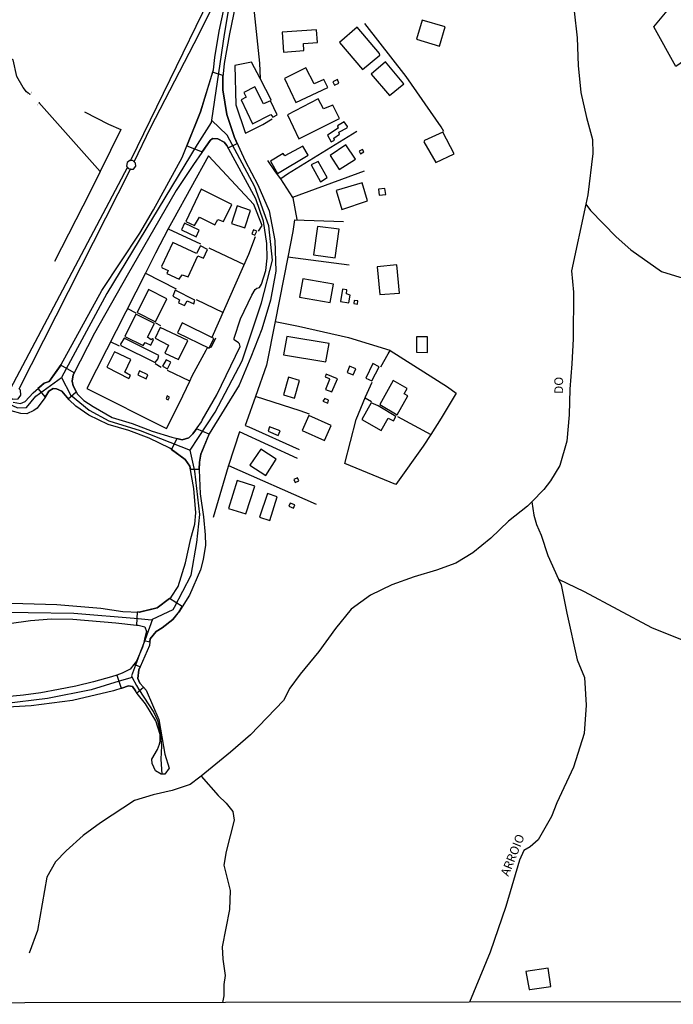
# Model space of a CAD drawing. Units: millimetres. Extents: x 180712 to 183138, y 167228 to 1674283.
# Drawn here: x 182436 to 182622, y 1671510 to 1671790 of the extents above; entities that cross this region are included whole.
import ezdxf
from ezdxf.enums import TextEntityAlignment as Align

# ---------------------------------------------------------------- set-up
doc = ezdxf.new("R2010")
doc.units = ezdxf.units.MM
doc.header["$LTSCALE"] = 5
doc.header["$MEASUREMENT"] = 0
doc.layers.get('0').update_dxf_attribs({"linetype": 'CONTINUOUS'})
for name, color, linetype in [('V-BUEIRO', 5, 'CONTINUOUS'), ('V-CRUZAMENTO', 1, 'CONTINUOUS'), ('V-EDIFICACAO', 7, 'CONTINUOUS'), ('V-EIXO_DE_LOGRADOURO', 3, 'CONTINUOUS'), ('V-LAGOA', 4, 'CONTINUOUS'), ('V-LOTE', 1, 'CONTINUOUS'), ('V-NOME_DOS_LOGRADOUROS', 7, 'CONTINUOUS'), ('V-QUADRA', 2, 'CONTINUOUS'), ('V-TALVEGUE', 151, 'CONTINUOUS'), ('V-TESTADA', 2, 'CONTINUOUS'), ('V-VALETA', 173, 'CONTINUOUS')]:
    doc.layers.add(name, color=color, linetype=linetype)
doc.layers.add('X-LIMITE_5000', color=3, linetype='CONTINUOUS', plot=False)
doc.styles.get("Standard").update_dxf_attribs({"font": 'ARIAL.TTF'})

# ---------------------------------------------------------------- blocks, each defined once
blk = doc.blocks.new('305')
at = {"color": 0, "linetype": 'ByBlock', "const_width": 0.05}
blk.add_lwpolyline([(0.73, 0.39, 0.60863), (-0.73, 0.38)], format="xyb", dxfattribs=at)

msp = doc.modelspace()

# ---------------------------------------------------------------- linework, layer by layer
at = {"layer": 'V-CRUZAMENTO'}
for points in [[(182483.5913, 1671754.3942), (182487.95, 1671752.64), (182487.95, 1671752.64), (182490.28, 1671755.93), (182490.89, 1671756.43), (182492.46, 1671756.39), (182494.22, 1671755.39), (182495, 1671754.44), (182495.34, 1671753.83), (182495.34, 1671753.83), (182497.9709, 1671755.043), (182497.9709, 1671755.043), (182497.17, 1671756.78), (182494.94, 1671763.35), (182493.89, 1671770.34), (182493.81, 1671773.97), (182493.86, 1671774.45), (182493.86, 1671774.45), (182490.9351, 1671775.3453), (182490.9351, 1671775.3453), (182487.48, 1671764.06), (182483.5913, 1671754.3942)], [(182443.24, 1671682.78), (182444.21, 1671684.48), (182445.45, 1671685.21), (182446.44, 1671685.13), (182447.93, 1671684.44), (182449.74, 1671682.3167), (182449.74, 1671682.3167), (182452.09, 1671684.32), (182452.09, 1671684.32), (182451.15, 1671685.95), (182450.88, 1671687.28), (182451.19, 1671689.16), (182451.47, 1671689.71), (182451.47, 1671689.71), (182447.6686, 1671691.8846), (182447.6686, 1671691.8846), (182447.4805, 1671691.6223), (182444.36, 1671687.27), (182442.95, 1671686.73), (182441.1638, 1671685.1933), (182441.1638, 1671685.1933), (182443.24, 1671682.78)], [(182479.1893, 1671667.8826), (182483.09, 1671665.04), (182484.45, 1671663.09), (182484.6, 1671662.23), (182484.6, 1671662.23), (182487.12, 1671662.23), (182487.12, 1671662.23), (182487.21, 1671664.27), (182487.55, 1671666.53), (182489.9475, 1671672.2123), (182489.9475, 1671672.2123), (182486.35, 1671673.73), (182486.35, 1671673.73), (182485.34, 1671672.29), (182484.14, 1671671.22), (182482.27, 1671670.6), (182480.71, 1671670.99), (182480.71, 1671670.99), (182479.1893, 1671667.8826)], [(182469.23, 1671617.84), (182469.71, 1671617.79), (182471.64, 1671617.33), (182472.1, 1671616), (182471.55, 1671613.83), (182471.55, 1671613.83), (182471.4506, 1671613.4378), (182471.4506, 1671613.4378), (182473.02, 1671613.04), (182473.02, 1671613.04), (182473.11, 1671613.94), (182474.85, 1671616), (182476.53, 1671617.07), (182479.61, 1671619.44), (182481.29, 1671621.46), (182481.29, 1671621.46), (182482.3008, 1671623.0779), (182482.3008, 1671623.0779), (182478.6, 1671625.39), (182478.6, 1671625.39), (182475.09, 1671622.77), (182470.03, 1671621.51), (182470.03, 1671621.51), (182469.4103, 1671621.5402), (182469.4103, 1671621.5402), (182469.23, 1671617.84)], [(182464.8515, 1671599.8161), (182465.05, 1671599.88), (182465.05, 1671599.88), (182466.96, 1671600.5), (182468.14, 1671600.31), (182468.93, 1671599.06), (182468.93, 1671599.06), (182469.2729, 1671598.467), (182469.2729, 1671598.467), (182471.25, 1671600.11), (182471.25, 1671600.11), (182470.22, 1671601.3), (182469.61, 1671602.63), (182469.88, 1671605.04), (182470.27, 1671605.93), (182470.27, 1671605.93), (182468.96, 1671606.41), (182468.96, 1671606.41), (182468.48, 1671606.59), (182468.48, 1671606.59), (182467.42, 1671605.31), (182465.15, 1671604.09), (182463.64, 1671603.58), (182463.64, 1671603.58), (182464.8515, 1671599.8161)]]:
    msp.add_lwpolyline(points, close=True, dxfattribs=at)
at = {"layer": 'V-EDIFICACAO'}
for points in [[(182467.53, 1671750.22), (182468.09, 1671750.26), (182468.54, 1671749.87), (182473.25, 1671759.47), (182485.7, 1671783.53), (182502.44, 1671816.79), (182502.83, 1671816.92), (182503.34, 1671817.82), (182503.22, 1671818.68), (182502.32, 1671819.27), (182501.08, 1671819.02)], [(182527.11, 1671783.85), (182533.64, 1671776.15), (182538.64, 1671780.21), (182538.52, 1671780.68), (182532.11, 1671788.16), (182527.11, 1671783.85)], [(182550.65, 1671790.17), (182549.03, 1671784.79), (182555.57, 1671782.78), (182557.23, 1671788.29), (182550.65, 1671790.17)], [(182510.74, 1671786.75), (182511.17, 1671781.11), (182516.93, 1671781.5), (182516.81, 1671783.5), (182520.78, 1671783.85), (182520.52, 1671787.48), (182510.74, 1671786.75)], [(182540.22, 1671778.29), (182536.17, 1671774.83), (182541.34, 1671768.68), (182545.44, 1671772.05), (182540.22, 1671778.29)], [(182517.49, 1671776.58), (182511.42, 1671773.55), (182514.67, 1671766.71), (182523.73, 1671771.03), (182522.62, 1671773.25), (182519.88, 1671772.05), (182517.49, 1671776.58)], [(182503, 1671771.2), (182499.84, 1671769.62), (182500.48, 1671768.21), (182499.07, 1671767.52), (182502.32, 1671760.68), (182507.53, 1671763.29), (182508.05, 1671762.56), (182509.37, 1671763.21), (182507.45, 1671767.18), (182505.4, 1671766.33), (182503, 1671771.2)], [(182525.22, 1671772.65), (182525.65, 1671771.67), (182526.89, 1671772.27), (182526.55, 1671773.29), (182525.22, 1671772.65)], [(182512.23, 1671763.25), (182515.48, 1671756.37), (182527.11, 1671762.14), (182525.22, 1671765.94), (182522.49, 1671764.91), (182521.04, 1671767.74), (182512.23, 1671763.25)], [(182523.64, 1671757.44), (182524.75, 1671755.51), (182525.65, 1671756.03), (182525.44, 1671756.54), (182527.11, 1671757.69), (182526.93, 1671758.29), (182529.24, 1671759.53), (182529.37, 1671759.91), (182528.47, 1671761.24), (182526.55, 1671760.04), (182526.76, 1671759.4), (182523.64, 1671757.44)], [(182551.29, 1671755.9), (182551.16, 1671755.56), (182554.54, 1671749.62), (182559.8, 1671752.09), (182556.51, 1671758.29), (182551.29, 1671755.9)], [(182524.46, 1671751.62), (182526.98, 1671747.65), (182531.64, 1671750.56), (182528.94, 1671754.7), (182524.46, 1671751.62)], [(182511.51, 1671751.5), (182511.04, 1671752.18), (182507.45, 1671750.04), (182509.46, 1671746.54), (182518.13, 1671751.71), (182516.64, 1671754.27), (182511.51, 1671751.5)], [(182532.75, 1671752.86), (182533.13, 1671752.14), (182534.03, 1671752.65), (182533.64, 1671753.38), (182532.75, 1671752.86)], [(182518.99, 1671748.93), (182521.64, 1671744.1), (182523.56, 1671745.34), (182521.04, 1671749.96), (182518.99, 1671748.93)], [(182526.17, 1671741.62), (182527.75, 1671736.28), (182535.1, 1671738.68), (182533.56, 1671743.85), (182526.17, 1671741.62)], [(182483.34, 1671732.86), (182485.74, 1671731.67), (182487.15, 1671734.02), (182491.59, 1671731.88), (182492.45, 1671733.42), (182493.99, 1671732.78), (182496.38, 1671737.69), (182487.7, 1671742.05), (182483.34, 1671732.86)], [(182538.26, 1671742.05), (182538.39, 1671740.34), (182540.27, 1671740.51), (182540.05, 1671742.27), (182538.26, 1671742.05)], [(182497.96, 1671737.27), (182496.29, 1671732.27), (182500.1, 1671730.98), (182501.76, 1671735.94), (182497.96, 1671737.27)], [(182482.96, 1671732.39), (182482.06, 1671730.47), (182486.21, 1671728.5), (182487.11, 1671730.34), (182482.96, 1671732.39)], [(182502.62, 1671730.43), (182502.11, 1671729.27), (182503, 1671728.89), (182503.52, 1671730.04), (182502.62, 1671730.43)], [(182520.78, 1671731.41), (182519.67, 1671723.29), (182525.91, 1671722.44), (182527.02, 1671730.6), (182520.78, 1671731.41)], [(182479.58, 1671726.8), (182476.38, 1671720), (182476.51, 1671719.66), (182478.3, 1671718.89), (182477.92, 1671717.99), (182481.42, 1671716.37), (182482.28, 1671717.65), (182483.99, 1671717.05), (182486.68, 1671723.08), (182488.34, 1671722.39), (182489.5, 1671724.87), (182487.49, 1671725.9), (182486.34, 1671723.72), (182479.58, 1671726.8)], [(182537.83, 1671719.87), (182538.56, 1671712.01), (182544.16, 1671712.39), (182543.43, 1671720.43), (182537.83, 1671719.87)], [(182516.64, 1671716.5), (182515.69, 1671711.24), (182524.46, 1671709.74), (182525.35, 1671715), (182516.64, 1671716.5)], [(182472.62, 1671713.42), (182469.46, 1671706.88), (182474.63, 1671704.27), (182477.87, 1671710.77), (182472.62, 1671713.42)], [(182480.27, 1671713.21), (182479.63, 1671711.54), (182481.51, 1671710.51), (182481.25, 1671709.66), (182482.92, 1671708.89), (182483.69, 1671710.21), (182485.57, 1671709.4), (182485.87, 1671710.43), (182480.27, 1671713.21)], [(182527.92, 1671713.55), (182527.36, 1671710.04), (182529.8, 1671709.66), (182530.1, 1671711.8), (182529.07, 1671712.22), (182529.2, 1671713.33), (182527.92, 1671713.55)], [(182531.17, 1671709.44), (182532.19, 1671709.27), (182532.32, 1671710.21), (182531.29, 1671710.34), (182531.17, 1671709.44)], [(182469.07, 1671706.45), (182465.95, 1671700.09), (182471.17, 1671697.52), (182471.68, 1671698.33), (182473.3, 1671697.61), (182474.07, 1671699.23), (182473.81, 1671699.4), (182473.43, 1671699.15), (182472.36, 1671699.83), (182474.37, 1671703.76), (182469.07, 1671706.45)], [(182482.23, 1671703.93), (182480.95, 1671701.11), (182489.93, 1671696.75), (182491.29, 1671699.44), (182482.23, 1671703.93)], [(182475.99, 1671702.65), (182474.54, 1671699.62), (182478.34, 1671697.61), (182477.36, 1671695.34), (182481.17, 1671693.5), (182483.9, 1671698.93), (182475.99, 1671702.65)], [(182465.74, 1671699.62), (182464.67, 1671697.86), (182464.8, 1671697.52), (182474.54, 1671692.61), (182475.31, 1671693.59), (182475.57, 1671694.62), (182465.74, 1671699.62)], [(182512.06, 1671700.09), (182511.12, 1671694.87), (182523.17, 1671692.82), (182524.11, 1671698.03), (182512.06, 1671700.09)], [(182549.03, 1671699.96), (182549.07, 1671695.6), (182552.15, 1671695.51), (182552.19, 1671700), (182549.03, 1671699.96)], [(182463, 1671695.73), (182460.78, 1671691.33), (182467.06, 1671688.08), (182467.53, 1671688.97), (182465.91, 1671689.87), (182467.58, 1671693.46), (182463, 1671695.73)], [(182476.68, 1671691.62), (182478.09, 1671690.86), (182478.99, 1671692.74), (182477.66, 1671693.42), (182476.68, 1671691.62)], [(182470.1, 1671690.3), (182469.58, 1671689.1), (182471.98, 1671687.95), (182472.49, 1671689.1), (182470.1, 1671690.3)], [(182529.93, 1671691.58), (182529.24, 1671689.83), (182531.04, 1671689.15), (182531.72, 1671690.81), (182529.93, 1671691.58)], [(182534.58, 1671688.21), (182536.34, 1671687.44), (182538.43, 1671691.41), (182536.64, 1671692.35), (182534.58, 1671688.21)], [(182512.53, 1671688.42), (182511.12, 1671683.46), (182514.28, 1671682.52), (182515.65, 1671687.52), (182512.53, 1671688.42)], [(182523.34, 1671689.32), (182523.05, 1671688.59), (182524.16, 1671688.12), (182524.28, 1671687.78), (182523.13, 1671684.96), (182524.93, 1671684.27), (182526.51, 1671687.95), (182523.34, 1671689.32)], [(182542.4, 1671687.48), (182538.6, 1671680.64), (182543.52, 1671677.78), (182546.59, 1671683.16), (182545.57, 1671683.72), (182546.38, 1671685.26), (182542.4, 1671687.48)], [(182478, 1671683.12), (182477.66, 1671682.31), (182478.3, 1671682.01), (182478.69, 1671682.78), (182478, 1671683.12)], [(182522.87, 1671682.39), (182522.36, 1671681.62), (182523.73, 1671681.03), (182523.99, 1671681.92), (182522.87, 1671682.39)], [(182538.09, 1671680.26), (182536.08, 1671681.11), (182533.47, 1671676.37), (182538.94, 1671673.29), (182540.95, 1671676.75), (182542.49, 1671676.03), (182543.17, 1671677.27), (182538.09, 1671680.26)], [(182518.39, 1671677.56), (182516.46, 1671673.25), (182522.79, 1671670.39), (182524.71, 1671674.7), (182518.39, 1671677.56)], [(182507.19, 1671674.32), (182506.81, 1671673.08), (182509.58, 1671671.84), (182510.22, 1671673.21), (182507.19, 1671674.32)], [(182501.51, 1671663.42), (182506.08, 1671660.43), (182509.03, 1671665.13), (182504.63, 1671667.99), (182501.51, 1671663.42)], [(182497.96, 1671659.02), (182495.48, 1671651.07), (182500.44, 1671649.57), (182502.92, 1671657.39), (182497.96, 1671659.02)], [(182514.07, 1671659.32), (182514.46, 1671658.5), (182515.48, 1671658.93), (182515.1, 1671659.74), (182514.07, 1671659.32)], [(182504.33, 1671648.59), (182507.28, 1671647.65), (182509.33, 1671654.4), (182506.59, 1671655.3), (182504.33, 1671648.59)], [(182513, 1671652.61), (182512.7, 1671651.67), (182514.03, 1671651.11), (182514.41, 1671652.09), (182513, 1671652.61)]]:
    msp.add_lwpolyline(points, close=True, dxfattribs=at)
for points in [[(182467.53, 1671750.22), (182467.32, 1671750.21), (182466.55, 1671749.66), (182466.42, 1671748.59), (182466.65, 1671748.31)], [(182467.56, 1671747.77), (182468.34, 1671747.69), (182469.03, 1671748.59), (182468.99, 1671749.49), (182468.54, 1671749.87)], [(182432.83, 1671684.38), (182432.83, 1671683.25), (182433.86, 1671682.22), (182435.48, 1671682.31), (182436.25, 1671683.33), (182436.17, 1671684.74), (182435.76, 1671685.13), (182467.56, 1671747.77), (182467.06, 1671747.82), (182466.65, 1671748.31), (182433.2052, 1671685.0893), (182347.88, 1671729.13)]]:
    msp.add_lwpolyline(points, dxfattribs=at)
at = {"layer": 'V-EIXO_DE_LOGRADOURO'}
for points in [[(182028.8, 1671885.55), (182035.2, 1671882.02), (182053.89, 1671872.84), (182079.55, 1671859.34), (182120.11, 1671839.09), (182160.59, 1671818.42), (182162.2, 1671817.88), (182169.46, 1671813.93), (182197.69, 1671800.02), (182225.31, 1671784.73), (182253.54, 1671770.21), (182281.77, 1671756.76), (182392.83, 1671701.12), (182419.99, 1671686.75), (182435.29, 1671679.71), (182437.89, 1671679.87), (182440.5, 1671683.08), (182447.87, 1671688.35)], [(182505.06, 1671825.38), (182505.12, 1671825.3), (182506.08, 1671821.1), (182505.01, 1671816.22), (182504.69, 1671815.51), (182498.97, 1671802.93), (182495.26, 1671792.24), (182494.2, 1671786.06), (182490.61, 1671761.74)], [(182490.61, 1671761.74), (182490.5, 1671761.02), (182486.53, 1671754.76), (182460.78, 1671712.32), (182447.87, 1671688.35)], [(182484.55, 1671667.65), (182491.66, 1671678.45), (182499.38, 1671693.11), (182504.88, 1671709.6), (182508.01, 1671721.82), (182506.94, 1671731.59), (182502.97, 1671742.73), (182495.1, 1671757.39), (182490.61, 1671761.74)], [(182447.87, 1671688.35), (182450.47, 1671683.46), (182455.75, 1671679.03), (182461.4, 1671675.98), (182470.27, 1671673.23), (182484.55, 1671667.65)], [(182473.79, 1671619.51), (182479.66, 1671622.26), (182480.03, 1671622.95), (182484.86, 1671632.03), (182486.39, 1671641.35), (182487.3, 1671649.29), (182485.85, 1671661.66), (182484.55, 1671667.65)], [(182360.6, 1671611.53), (182360.89, 1671611.42), (182369.42, 1671611.57), (182369.91, 1671611.58), (182379.92, 1671612.95), (182388.94, 1671616.47), (182400.33, 1671621.36), (182412.25, 1671621.81), (182451.38, 1671621.19), (182469.68, 1671619.67), (182473.47, 1671619.36), (182473.79, 1671619.51)], [(182473.79, 1671619.51), (182471.67, 1671613.76), (182471.21, 1671612.52)], [(182468.01, 1671602.93), (182464.31, 1671601.82), (182456.28, 1671599.4), (182443.85, 1671596.88), (182431.42, 1671595.43), (182419.14, 1671595.28), (182408.7, 1671597.35), (182397.88, 1671599.72), (182386.9, 1671601.56), (182369.12, 1671606.05), (182365.02, 1671607.08), (182360.6, 1671611.53)], [(182471.21, 1671612.52), (182470.11, 1671609.52)], [(182470.11, 1671609.52), (182468.96, 1671606.41), (182467.82, 1671603.32), (182468.01, 1671602.93)], [(182468.01, 1671602.93), (182469.2, 1671600.57), (182469.9, 1671599.5), (182474.19, 1671592.94), (182475.22, 1671590.65), (182476.01, 1671587.23), (182476.34, 1671583.41), (182476.2, 1671579.63), (182476.42, 1671575.3)]]:
    msp.add_lwpolyline(points, dxfattribs=at)
at = {"layer": 'V-LAGOA'}
msp.add_lwpolyline([(182581.18, 1671513.99), (182581.37, 1671513.95), (182581.37, 1671513.95), (182587.33, 1671514.86), (182586.55, 1671520.11), (182580.17, 1671519.16), (182581.18, 1671513.99)], close=True, dxfattribs=at)
at = {"layer": 'V-LOTE'}
for points in [[(182641.19, 1671789.63), (182622.96, 1671776.95), (182616.69, 1671788.3), (182621.47, 1671793.96), (182627.65, 1671801.97), (182629.62, 1671804.13)], [(182506.79, 1671801.87), (182509.08, 1671797.75), (182503.42, 1671794.62), (182502.81, 1671792.41), (182504.26, 1671777.9)], [(182556.79, 1671758.5), (182556.11, 1671759.84), (182546.08, 1671774.14), (182534.32, 1671789.22)], [(182504.45, 1671773.56), (182501.99, 1671778.21), (182497.31, 1671777.29)], [(182497.31, 1671777.29), (182497.58, 1671766.03), (182500.17, 1671758.17)], [(182504.26, 1671777.9), (182504.45, 1671773.56)], [(182507.74, 1671767.31), (182504.45, 1671773.56)], [(182500.17, 1671758.17), (182500.3, 1671757.95), (182505.23, 1671760.47), (182507.92, 1671762.05)], [(182510.29, 1671745), (182510.37, 1671745.06), (182512.32, 1671746.41), (182532.06, 1671758.55)], [(182504.04, 1671730.03), (182505.02, 1671731.65), (182502.72, 1671737.69), (182489.75, 1671751.56), (182479.65, 1671733.26)], [(182534.15, 1671747.13), (182513.73, 1671739.7)], [(182510.29, 1671745), (182510.3, 1671744.98), (182513.73, 1671739.7)], [(182513.73, 1671739.7), (182513.84, 1671739.54)], [(182513.84, 1671739.54), (182514.91, 1671733.43)], [(182479.65, 1671733.26), (182478.31, 1671730.71)], [(182514.3, 1671733.28), (182513.77, 1671730)], [(182514.3, 1671733.28), (182528.2, 1671732.8)], [(182478.31, 1671730.71), (182474.7, 1671723.84)], [(182478.31, 1671730.71), (182487.44, 1671726.44)], [(182513.77, 1671730), (182512.33, 1671722.64)], [(182490.85, 1671699.85), (182501.23, 1671723.55), (182503.2, 1671728.58)], [(182474.7, 1671723.84), (182471.77, 1671718.09)], [(182489.81, 1671725.33), (182499.91, 1671720.54)], [(182512.33, 1671722.64), (182508.76, 1671704.36)], [(182529.89, 1671720.37), (182512.33, 1671722.64)], [(182471.77, 1671718.09), (182455.04, 1671685.27)], [(182471.77, 1671718.09), (182480.56, 1671713.61)], [(182486.25, 1671710.63), (182493.91, 1671706.89)], [(182466.66, 1671708.02), (182469.09, 1671706.78)], [(182474.65, 1671703.97), (182476.11, 1671703.17)], [(182508.76, 1671704.36), (182506.32, 1671691.86)], [(182508.76, 1671704.36), (182515.43, 1671703.01), (182529.7, 1671699.76), (182541.48, 1671696.13), (182541.51, 1671696.11)], [(182464.38, 1671697.27), (182461.84, 1671698.54)], [(182485.13, 1671688.84), (182489.08, 1671696.16), (182489.39, 1671696.73)], [(182538.86, 1671691.43), (182540.94, 1671695.11), (182541.51, 1671696.11)], [(182541.51, 1671696.11), (182557.86, 1671685.75), (182560.37, 1671683.93), (182556.04, 1671676.79), (182553.09, 1671672.16)], [(182476.26, 1671691.23), (182474.58, 1671692.22)], [(182484.41, 1671687.31), (182478.04, 1671690.4)], [(182506.32, 1671691.86), (182503.17, 1671682.97)], [(182481.48, 1671681.14), (182484.41, 1671687.31)], [(182484.41, 1671687.31), (182485.13, 1671688.84)], [(182553.09, 1671672.16), (182550.93, 1671668.78), (182543.2, 1671657.92), (182528.59, 1671663.85), (182531.82, 1671676.37), (182534.52, 1671682.89), (182536.41, 1671687)], [(182455.04, 1671685.27), (182477.77, 1671673.87), (182481.48, 1671681.14)], [(182503.17, 1671682.97), (182500.61, 1671675.77), (182500.24, 1671674.72)], [(182518.56, 1671677.89), (182515.89, 1671678.88), (182503.17, 1671682.97)], [(182534.4, 1671682.59), (182536.18, 1671681.57)], [(182543.64, 1671677.3), (182553.09, 1671672.16)], [(182500.24, 1671674.72), (182501.26, 1671674.32), (182515.62, 1671667.83)], [(182498.56, 1671672.89), (182495.43, 1671663.29)], [(182515.12, 1671665.31), (182498.56, 1671672.89)], [(182495.35, 1671663.04), (182491.11, 1671648.5)], [(182495.43, 1671663.29), (182495.35, 1671663.04)], [(182495.43, 1671663.29), (182520.4, 1671652.28)]]:
    msp.add_lwpolyline(points, dxfattribs=at)
at = {"layer": 'V-QUADRA'}
for p, q in [((182492.77, 1671787.08), (182494.36, 1671794.07)), ((182491.53, 1671779.52), (182492.77, 1671787.08)), ((182491.15, 1671776.05), (182491.53, 1671779.52)), ((182487.48, 1671764.06), (182491.15, 1671776.05)), ((182482.24, 1671751.04), (182487.48, 1671764.06)), ((182474.1, 1671736.11), (182482.24, 1671751.04)), ((182470.18, 1671729.54), (182474.1, 1671736.11)), ((182459.36, 1671713.2), (182470.18, 1671729.54)), ((182447.78, 1671692.04), (182459.36, 1671713.2)), ((182444.36, 1671687.27), (182447.78, 1671692.04)), ((182442.95, 1671686.73), (182444.36, 1671687.27)), ((182439.8, 1671684.02), (182442.95, 1671686.73)), ((182444.21, 1671684.48), (182443.14, 1671682.61)), ((182445.45, 1671685.21), (182444.21, 1671684.48)), ((182446.44, 1671685.13), (182445.45, 1671685.21)), ((182447.93, 1671684.44), (182446.44, 1671685.13)), ((182450.01, 1671682), (182447.93, 1671684.44)), ((182436.13, 1671681.01), (182437.51, 1671681.5)), ((182437.51, 1671681.5), (182439.8, 1671684.02)), ((182443.14, 1671682.61), (182440.96, 1671679.64)), ((182451.99, 1671680.21), (182450.01, 1671682)), ((182436.24, 1671678.07), (182433.51, 1671678.83)), ((182434.09, 1671681.35), (182436.13, 1671681.01)), ((182440.02, 1671678.99), (182438, 1671678)), ((182440.96, 1671679.64), (182440.02, 1671678.99)), ((182455.68, 1671677.61), (182451.99, 1671680.21)), ((182438, 1671678), (182436.24, 1671678.07)), ((182461.12, 1671675.01), (182455.68, 1671677.61)), ((182467.02, 1671673.25), (182461.12, 1671675.01)), ((182472.88, 1671671.04), (182467.02, 1671673.25)), ((182478.74, 1671668.21), (182472.88, 1671671.04)), ((182483.09, 1671665.04), (182478.74, 1671668.21)), ((182484.45, 1671663.09), (182483.09, 1671665.04)), ((182485.58, 1671656.79), (182484.45, 1671663.09)), ((182486.13, 1671649.84), (182485.58, 1671656.79)), ((182485.87, 1671646.56), (182486.13, 1671649.84)), ((182484.7, 1671642.51), (182485.87, 1671646.56)), ((182483.19, 1671635.56), (182484.7, 1671642.51)), ((182481.07, 1671628.8), (182483.19, 1671635.56)), ((182479.08, 1671625.75), (182481.07, 1671628.8)), ((182475.09, 1671622.77), (182478.6, 1671625.39)), ((182478.6, 1671625.39), (182479.08, 1671625.75)), ((182478.6, 1671625.39), (182478.6, 1671625.39)), ((182433.61, 1671624.03), (182446.56, 1671623.73)), ((182446.56, 1671623.73), (182459.06, 1671622.66)), ((182459.06, 1671622.66), (182465.31, 1671621.74)), ((182470.13, 1671621.54), (182475.09, 1671622.77)), ((182465.31, 1671621.74), (182470.03, 1671621.51)), ((182470.03, 1671621.51), (182470.13, 1671621.54)), ((182470.13, 1671621.54), (182470.13, 1671621.54))]:
    msp.add_line(p, q, dxfattribs=at)
for points in [[(182497.5, 1671794.58), (182495.72, 1671786.3), (182494.25, 1671777.86), (182493.81, 1671773.97), (182493.89, 1671770.34), (182494.94, 1671763.35), (182497.17, 1671756.78), (182500.25, 1671750.1), (182503.82, 1671743.23), (182507.05, 1671735.86), (182508.71, 1671727.38), (182508.96, 1671718.68), (182507.41, 1671710.36), (182504.95, 1671702.11), (182501.8, 1671694.13), (182498.46, 1671686.19), (182489.98, 1671672.29), (182487.55, 1671666.53), (182487.21, 1671664.27), (182487.11, 1671662.02), (182487.42, 1671655.26), (182488.36, 1671648.69), (182488.84, 1671643.57), (182488.88, 1671640.63), (182488.25, 1671636.54), (182487.45, 1671633.57), (182484.37, 1671626.39), (182481.29, 1671621.46), (182481.06, 1671621.19), (182479.61, 1671619.44), (182476.53, 1671617.07), (182474.85, 1671616), (182473.11, 1671613.94), (182473.02, 1671613.04), (182472.92, 1671611.99), (182470.27, 1671605.93), (182469.88, 1671605.04), (182469.61, 1671602.63), (182470.22, 1671601.3), (182471.25, 1671600.11), (182472, 1671599.24), (182475.65, 1671590.91), (182477.27, 1671581.07), (182478.59, 1671577.02), (182477.33, 1671575.34), (182476.42, 1671575.3), (182476.3, 1671575.3), (182474.69, 1671576.33), (182473.74, 1671578.43), (182473.62, 1671579.62), (182475.19, 1671582.33), (182475.8, 1671583.89), (182475.95, 1671584.73), (182475.95, 1671586.64), (182474.75, 1671590.57), (182471.83, 1671595.39), (182469.42, 1671598.29), (182468.93, 1671599.06), (182468.14, 1671600.31), (182466.96, 1671600.5), (182465.05, 1671599.88), (182462.72, 1671599.13), (182451, 1671596.38), (182439.24, 1671594.81), (182427.36, 1671594.13)], [(182432.99, 1671618.28), (182439.01, 1671619.16), (182445.03, 1671619.62), (182451.05, 1671619.47), (182463.35, 1671618.48), (182469.23, 1671617.84), (182469.71, 1671617.79), (182471.64, 1671617.33), (182472.1, 1671616), (182471.55, 1671613.83), (182471.21, 1671612.52), (182470.95, 1671611.49), (182470.11, 1671609.52), (182469.25, 1671607.52), (182468.48, 1671606.59), (182467.42, 1671605.31), (182465.15, 1671604.09), (182463.64, 1671603.58), (182462.13, 1671603.06), (182457.03, 1671601.69), (182451.97, 1671600.43), (182446.98, 1671599.48), (182441.99, 1671598.56), (182437.04, 1671597.87), (182427.14, 1671596.95)]]:
    msp.add_lwpolyline(points, dxfattribs=at)
msp.add_lwpolyline([(182451.19, 1671689.16), (182450.88, 1671687.28), (182451.15, 1671685.95), (182452.47, 1671683.66), (182454.23, 1671681.83), (182456.86, 1671680.15), (182462.34, 1671677.02), (182468.01, 1671675.26), (182473.68, 1671673.12), (182479.35, 1671671.33), (182482.27, 1671670.6), (182484.14, 1671671.22), (182485.34, 1671672.29), (182487.75, 1671675.73), (182487.96, 1671676.25), (182487.96, 1671676.25), (182492.17, 1671683.43), (182498.82, 1671697.21), (182498.61, 1671697.94), (182498.34, 1671698.24), (182497.04, 1671699.08), (182497.04, 1671699.62), (182498.92, 1671705.11), (182502.11, 1671711.87), (182503.05, 1671713.44), (182503.5, 1671713.82), (182504.27, 1671714.01), (182504.88, 1671715), (182506.1, 1671718.86), (182506.5, 1671722.37), (182506.35, 1671726.57), (182505.45, 1671732.91), (182503.29, 1671739.25), (182495, 1671754.44), (182494.22, 1671755.39), (182492.46, 1671756.39), (182490.89, 1671756.43), (182490.28, 1671755.93), (182485.45, 1671749.1), (182480.58, 1671741.62), (182466.54, 1671717.45), (182457.26, 1671701.03), (182451.19, 1671689.16)], close=True, dxfattribs=at)
at = {"layer": 'V-TALVEGUE'}
for points in [[(182591.18, 1671805.69), (182591.37, 1671803.97), (182592.18, 1671801.22), (182594, 1671792.71), (182594.79, 1671785.15), (182595.16, 1671777.29), (182595.91, 1671769.54), (182597.54, 1671762.41), (182599.25, 1671756.19), (182599.27, 1671752.19), (182597.88, 1671740.43), (182597.31, 1671737.78)], [(182597.31, 1671737.78), (182593.24, 1671718.76), (182593.76, 1671712.66), (182593.73, 1671699.35), (182593.33, 1671692.25), (182592.7, 1671685.04), (182592.53, 1671677.75), (182591.87, 1671670.27), (182589.9, 1671663.33), (182587.21, 1671658.91), (182585.33, 1671656.42), (182581.9, 1671652.98)], [(182597.31, 1671737.78), (182598.64, 1671735.92), (182606, 1671728.5), (182610.1, 1671724.71), (182618.86, 1671718.56), (182624.14, 1671716.95), (182633.52, 1671716.68), (182644.46, 1671715.93)], [(182581.9, 1671652.98), (182580.65, 1671651.73), (182575.24, 1671647.39), (182570.25, 1671642.63), (182565.11, 1671638.44), (182560.24, 1671635.51), (182554.79, 1671633.43), (182548.42, 1671631.54), (182542.05, 1671629.34), (182535.91, 1671626.38), (182530.42, 1671622.38), (182526, 1671616.89), (182521.2, 1671610.29), (182515.9, 1671603.88), (182512.9, 1671599.81), (182511.12, 1671596.31), (182501.73, 1671586.53), (182496.05, 1671581.58), (182487.66, 1671574.76)], [(182581.9, 1671652.98), (182582.47, 1671649.12), (182583.23, 1671646.44), (182584.53, 1671643.46), (182586.45, 1671637.64), (182589.49, 1671630.93)], [(182589.49, 1671630.93), (182590.24, 1671629.26), (182591.85, 1671621.23), (182594.87, 1671607.88), (182596.97, 1671602.87), (182597.36, 1671594.99), (182596.86, 1671586.92), (182593.8, 1671577.35), (182589.02, 1671567.14), (182587.49, 1671563.31), (182583.7, 1671556.62), (182581.48, 1671554.63), (182579.64, 1671553.55), (182578.42, 1671550.88), (182574.48, 1671537.68), (182570, 1671524.63), (182564.13, 1671510.36)], [(182589.49, 1671630.93), (182596.86, 1671627.43), (182616.07, 1671617.11), (182636.21, 1671609.07), (182644.63, 1671605.05)], [(182487.66, 1671574.76), (182487.29, 1671574.46), (182484.54, 1671572.36), (182479.4, 1671570.66), (182473.99, 1671569.45), (182468.69, 1671567.82), (182458.98, 1671561.5), (182454.07, 1671557.88), (182449.16, 1671553.54), (182446.16, 1671550.38), (182443.71, 1671546.02), (182441.04, 1671530.76), (182438.69, 1671524.31)], [(182487.66, 1671574.76), (182492.47, 1671569.25), (182494.77, 1671567.11), (182496.68, 1671564.74), (182497.07, 1671562.21), (182494.81, 1671553.3), (182494.12, 1671549.39), (182495.92, 1671542.24), (182495.77, 1671536.8), (182493.67, 1671526.13), (182493.82, 1671522.61), (182494.55, 1671517.98), (182494.16, 1671515.46), (182494.16, 1671512.17), (182493.78, 1671510.24)]]:
    msp.add_lwpolyline(points, dxfattribs=at)
at = {"layer": 'V-TESTADA'}
for points in [[(182506.79, 1671801.87), (182509.08, 1671797.75), (182503.42, 1671794.62), (182502.81, 1671792.41), (182504.26, 1671777.9)], [(182497.31, 1671777.29), (182497.58, 1671766.03), (182500.17, 1671758.17)], [(182504.04, 1671730.03), (182505.02, 1671731.65), (182502.72, 1671737.69), (182489.75, 1671751.56), (182479.65, 1671733.26)], [(182506.62, 1671750.19), (182508.72, 1671746.98), (182510.29, 1671745)], [(182510.29, 1671745), (182510.3, 1671744.98), (182513.73, 1671739.7)], [(182513.73, 1671739.7), (182513.84, 1671739.54)], [(182513.84, 1671739.54), (182514.91, 1671733.43)], [(182479.65, 1671733.26), (182478.31, 1671730.71)], [(182514.3, 1671733.28), (182513.77, 1671730)], [(182478.31, 1671730.71), (182474.7, 1671723.84)], [(182513.77, 1671730), (182512.33, 1671722.64)], [(182490.85, 1671699.85), (182501.23, 1671723.55), (182503.2, 1671728.58)], [(182474.7, 1671723.84), (182471.77, 1671718.09)], [(182512.33, 1671722.64), (182508.76, 1671704.36)], [(182471.77, 1671718.09), (182455.04, 1671685.27)], [(182508.76, 1671704.36), (182506.32, 1671691.86)], [(182489.39, 1671696.73), (182490.59, 1671697.12), (182491.88, 1671699.64)], [(182485.13, 1671688.84), (182489.08, 1671696.16), (182489.39, 1671696.73)], [(182506.32, 1671691.86), (182503.17, 1671682.97)], [(182481.48, 1671681.14), (182484.41, 1671687.31)], [(182484.41, 1671687.31), (182485.13, 1671688.84)], [(182455.04, 1671685.27), (182477.77, 1671673.87), (182481.48, 1671681.14)], [(182503.17, 1671682.97), (182500.61, 1671675.77), (182500.24, 1671674.72)], [(182498.56, 1671672.89), (182495.43, 1671663.29)], [(182495.35, 1671663.04), (182491.11, 1671648.5)], [(182495.43, 1671663.29), (182495.35, 1671663.04)]]:
    msp.add_lwpolyline(points, dxfattribs=at)
at = {"layer": 'V-VALETA'}
for points in [[(182439, 1671769.02), (182438.39, 1671769.41), (182437.84, 1671769.77), (182436.92, 1671770.99), (182435.09, 1671774.12), (182434.09, 1671778.85), (182431.73, 1671780.15), (182425.81, 1671782.21), (182426.8, 1671784.19), (182427.18, 1671785.95), (182427.18, 1671787.17), (182426.57, 1671787.55), (182422.68, 1671788.62), (182419.28, 1671790.15), (182417.29, 1671791.75), (182412.75, 1671798.84), (182404.88, 1671801.67)], [(182458.89, 1671747.07), (182441.43, 1671766.7)], [(182454.42, 1671764.04), (182461.22, 1671760.53), (182464.74, 1671759), (182458.89, 1671747.07)], [(182458.89, 1671747.07), (182455.95, 1671741.07), (182445.86, 1671721.38)]]:
    msp.add_lwpolyline(points, dxfattribs=at)
at = {"layer": 'X-LIMITE_5000'}
msp.add_lwpolyline([(182644.78, 1671510.48), (182564.09, 1671510.35), (182494.62, 1671510.24), (182265.72, 1671509.87), (182263.79, 1671509.87), (182263.21, 1671509.87), (182200.07, 1671509.77)], dxfattribs=at)

# ---------------------------------------------------------------- block references
at = {"layer": 'V-BUEIRO'}
for p, xscale, yscale, zscale, rotation in [((182438.508, 1671769.6987), 1.000000350541216, 1.000000350541216, 1.000000350541216, 218), ((182441.9533, 1671766.0608), 0.9999976623351521, 0.9999976623351521, 0.9999976623351521, 43.00000000000001)]:
    msp.add_blockref('305', p, dxfattribs=dict(at, xscale=xscale, yscale=yscale, zscale=zscale, rotation=rotation))

# ---------------------------------------------------------------- texts
at = {"layer": 'V-NOME_DOS_LOGRADOUROS'}
for s, rotation, p in [('DO', 90, (182591.61, 1671683.68)), ('ARROIO', 68, (182575.97, 1671545.76))]:
    msp.add_text(s, height=2.50002, rotation=rotation, dxfattribs=at).set_placement(p, align=Align.BOTTOM_LEFT)

doc.saveas('drawing.dxf')
